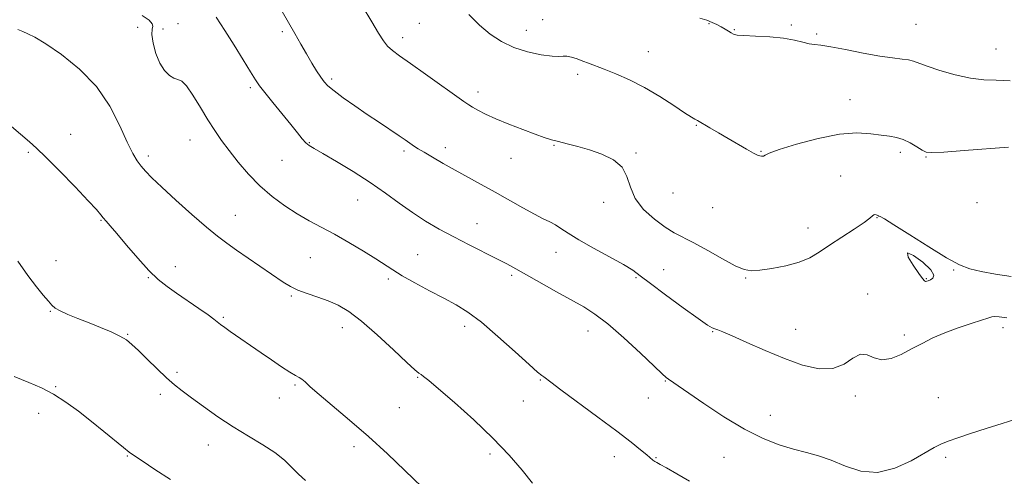
# Model space of a CAD drawing. Extents: x 2059800 to 2062700, y 362300 to 365200.
# Drawn here: x 2062090 to 2062416, y 363752 to 363903 of the extents above; entities that cross this region are included whole.
import ezdxf

# ---------------------------------------------------------------- set-up
doc = ezdxf.new("R2010")
doc.units = 0
doc.header["$MEASUREMENT"] = 0
for name, color, linetype, lineweight in [('DTM SPOT ELEVATION', 2, 'Continuous', 13), ('INDEX CONTOUR', 41, 'Continuous', 13), ('INTERMEDIATE CONTOUR', 44, 'Continuous', 0)]:
    doc.layers.add(name, color=color, linetype=linetype, lineweight=lineweight)

msp = doc.modelspace()

# ---------------------------------------------------------------- linework, layer by layer
at = {"layer": 'DTM SPOT ELEVATION'}
for p in [(2062142.21, 363901.83, 1006.7), (2062222.04, 363901.98, 1013.1), (2062262.93, 363903.14, 1014.7), (2062317.9, 363901.81, 1015.9), (2062345.25, 363901.44, 1016.2), (2062386.43, 363901.66, 1016.9), (2062128.85, 363900.62, 1005.4), (2062137.21, 363900.07, 1006.7), (2062176.73, 363899.19, 1009.7), (2062257.54, 363899.64, 1014.7), (2062326.32, 363899.91, 1016.1), (2062353.56, 363898.4, 1016.2), (2062216.54, 363897.22, 1012.5), (2062297.82, 363892.61, 1014.9), (2062412.9, 363893.47, 1016.9), (2062274.47, 363885.08, 1013.6), (2062193.04, 363883.56, 1010.3), (2062166.15, 363880.63, 1007.7), (2062241.55, 363879.25, 1012.5), (2062364.6, 363876.65, 1014.9), (2062313.8, 363868.16, 1013.9), (2062106.67, 363865.2, 1002.7), (2062146.16, 363863.37, 1005.2), (2062185.7, 363862.43, 1008.1), (2062092.72, 363859.3, 1001.8), (2062216.97, 363859.73, 1009.7), (2062230.67, 363860.8, 1010.5), (2062266.64, 363861.55, 1011.9), (2062293.78, 363858.98, 1012.14), (2062335.13, 363859.58, 1014.1), (2062381.23, 363859.21, 1013.6), (2062132.36, 363858.05, 1004.4), (2062176.62, 363856.58, 1007.2), (2062252.47, 363857.24, 1011.2), (2062389.8, 363857.71, 1013.9), (2062361.56, 363851.45, 1012.55), (2062306.04, 363845.79, 1012.9), (2062201.67, 363843.48, 1007.1), (2062283.13, 363842.7, 1011.5), (2062406.66, 363842.55, 1013.1), (2062319.21, 363840.89, 1012.9), (2062116.7, 363836.75, 1001.9), (2062161.17, 363838.39, 1004.8), (2062373.54, 363837.58, 1011.94), (2062241.17, 363835.6, 1008.8), (2062350.75, 363834.16, 1012.7), (2062101.87, 363823.38, 1000.6), (2062186, 363824.34, 1005.1), (2062221.54, 363825.4, 1006.9), (2062267.31, 363826.12, 1009.3), (2062141.3, 363821.44, 1002.6), (2062302.98, 363820.37, 1011.1), (2062398.96, 363820.24, 1011.9), (2062132.36, 363817.7, 1001.9), (2062211.88, 363817.31, 1005.7), (2062252.68, 363818.54, 1007.7), (2062293.8, 363817.8, 1009.8), (2062330.07, 363817.66, 1011.9), (2062389.9, 363817.38, 1012.1), (2062179.75, 363811.72, 1003.8), (2062370.49, 363812.39, 1010.31), (2062099.95, 363806.6, 999.9), (2062157.19, 363804.65, 1002.2), (2062196.61, 363801.2, 1003.3), (2062237.07, 363801.69, 1005.5), (2062346.65, 363800.6, 1010.7), (2062415.31, 363801.15, 1009.5), (2062125.54, 363799.02, 1000.1), (2062277.95, 363800.09, 1007.3), (2062319.18, 363799.86, 1009.9), (2062382.65, 363798.74, 1010.31), (2062141.85, 363786.39, 1000.3), (2062221.51, 363784.79, 1003.9), (2062262.18, 363783.87, 1005.9), (2062101.73, 363781.68, 998.1), (2062180.98, 363782.17, 1001.8), (2062303.49, 363783.54, 1007.9), (2062136.4, 363779.17, 999.6), (2062175.78, 363777.92, 1001.3), (2062297.86, 363777.85, 1007.2), (2062366.39, 363778.52, 1009.7), (2062393.84, 363777.99, 1008.9), (2062215.51, 363774.67, 1003.1), (2062256.49, 363776.93, 1004.9), (2062096.07, 363772.82, 997.5), (2062338.3, 363772.18, 1008.8), (2062152.2, 363762.36, 999.3), (2062200.49, 363761.75, 1001.5), (2062125.46, 363758.74, 997.9), (2062245.51, 363759.36, 1003.7), (2062286.58, 363758.5, 1005.4), (2062300.4, 363758.17, 1006.1), (2062322.91, 363758.29, 1007.1), (2062396.32, 363758.25, 1007.7)]:
    msp.add_point(p, dxfattribs=at)
at = {"layer": 'INDEX CONTOUR'}
for points in [[(2062176.643, 363905.833, 1010), (2062178.81, 363902.1949, 1010), (2062180.876, 363898.599, 1010), (2062182.853, 363895.108, 1010), (2062184.735, 363891.817, 1010), (2062186.507, 363888.823, 1010), (2062188.102, 363886.233, 1010), (2062189.446, 363884.1571, 1010), (2062190.559, 363882.611, 1010), (2062191.857, 363881.241, 1010), (2062193.85, 363879.597, 1010), (2062196.891, 363877.354, 1010), (2062200.698, 363874.672, 1010), (2062204.831, 363871.834, 1010), (2062208.869, 363869.105, 1010), (2062215.384, 363864.742, 1010), (2062217.36, 363863.401, 1010), (2062220.486, 363861.238, 1010), (2062221.723, 363860.447, 1010), (2062223.632, 363859.289, 1010), (2062226.451, 363857.6331, 1010), (2062230.001, 363855.594, 1010), (2062233.993, 363853.351, 1010), (2062242.572, 363848.6491, 1010), (2062247.147, 363846.109, 1010), (2062256.3661, 363840.86, 1010), (2062260.22, 363838.737, 1010), (2062263.124, 363837.27, 1010), (2062265.304, 363836.228, 1010), (2062267.117, 363835.269, 1010), (2062268.957, 363834.083, 1010), (2062271.345, 363832.486, 1010), (2062274.841, 363830.328, 1010), (2062279.709, 363827.574, 1010), (2062285.038, 363824.6469, 1010), (2062289.622, 363822.085, 1010), (2062292.691, 363820.199, 1010), (2062295.2, 363818.394, 1010), (2062298.537, 363815.847, 1010), (2062303.609, 363812.055, 1010), (2062309.391, 363807.805, 1010), (2062314.376, 363804.204, 1010), (2062317.444, 363802.077, 1010), (2062319.0139, 363801.122, 1010), (2062319.89, 363800.754, 1010), (2062320.848, 363800.43, 1010), (2062322.549, 363799.773, 1010), (2062325.6261, 363798.448, 1010), (2062330.468, 363796.262, 1010), (2062336.498, 363793.587, 1010), (2062342.896, 363790.936, 1010), (2062348.949, 363788.799, 1010), (2062354.369, 363787.577, 1010), (2062358.975, 363787.647, 1010), (2062362.6601, 363789.127, 1010), (2062365.608, 363791.099, 1010), (2062368.08, 363792.3859, 1010), (2062370.332, 363792.189, 1010), (2062372.615, 363791.212, 1010), (2062375.177, 363790.535, 1010), (2062378.191, 363790.981, 1010), (2062381.531, 363792.339, 1010), (2062384.996, 363794.14, 1010), (2062388.455, 363795.989, 1010), (2062392.057, 363797.79, 1010), (2062396.022, 363799.516, 1010), (2062400.414, 363801.132, 1010), (2062404.683, 363802.544, 1010), (2062408.125, 363803.646, 1010), (2062410.26, 363804.361, 1010), (2062411.517, 363804.737, 1010), (2062412.551, 363804.8529, 1010), (2062414.018, 363804.762, 1010), (2062416.578, 363804.425, 1010)], [(2062089.187, 363823.166, 1000), (2062092.525, 363818.425, 1000), (2062095.377, 363814.663, 1000), (2062097.643, 363811.903, 1000), (2062099.309, 363809.967, 1000), (2062100.463, 363808.655, 1000), (2062101.573, 363807.681, 1000), (2062103.209, 363806.738, 1000), (2062105.783, 363805.5811, 1000), (2062109.102, 363804.227, 1000), (2062112.817, 363802.758, 1000), (2062116.584, 363801.252, 1000), (2062120.077, 363799.7799, 1000), (2062122.976, 363798.412, 1000), (2062125.115, 363797.142, 1000), (2062126.957, 363795.667, 1000), (2062129.119, 363793.608, 1000), (2062132.024, 363790.752, 1000), (2062135.318, 363787.538, 1000), (2062138.454, 363784.569, 1000), (2062141.076, 363782.257, 1000), (2062143.599, 363780.241, 1000), (2062146.631, 363777.971, 1000), (2062150.617, 363775.051, 1000), (2062155.345, 363771.713, 1000), (2062160.439, 363768.345, 1000), (2062165.529, 363765.258, 1000), (2062170.266, 363762.444, 1000), (2062174.305, 363759.816, 1000), (2062177.427, 363757.305, 1000), (2062179.902, 363754.915, 1000), (2062182.125, 363752.671, 1000), (2062184.439, 363750.559, 1000)]]:
    msp.add_polyline3d(points, dxfattribs=at)
at = {"layer": 'INTERMEDIATE CONTOUR'}
for points in [[(2062203.135, 363907.7499, 1012), (2062206.369, 363902.422, 1012), (2062208.618, 363898.659, 1012), (2062210.202, 363896.178, 1012), (2062211.578, 363894.449, 1012), (2062213.211, 363892.949, 1012), (2062215.572, 363891.183, 1012), (2062219.138, 363888.664, 1012), (2062224.095, 363885.138, 1012), (2062236.817, 363876.045, 1012), (2062238.416, 363874.963, 1012), (2062239.705, 363874.183, 1012), (2062241.456, 363873.204, 1012), (2062243.959, 363871.932, 1012), (2062247.381, 363870.379, 1012), (2062251.728, 363868.599, 1012), (2062256.353, 363866.813, 1012), (2062260.447, 363865.286, 1012), (2062263.448, 363864.206, 1012), (2062265.785, 363863.441, 1012), (2062268.135, 363862.786, 1012), (2062271.039, 363862.056, 1012), (2062274.502, 363861.163, 1012), (2062278.391, 363860.045, 1012), (2062282.496, 363858.623, 1012), (2062286.292, 363856.766, 1012), (2062289.177, 363854.326, 1012), (2062290.813, 363851.229, 1012), (2062291.933, 363847.679, 1012), (2062293.535, 363843.952, 1012), (2062296.329, 363840.324, 1012), (2062299.866, 363837.069, 1012), (2062303.408, 363834.459, 1012), (2062306.4479, 363832.621, 1012), (2062312.979, 363829.264, 1012), (2062317.528, 363826.74, 1012), (2062322.389, 363823.994, 1012), (2062326.614, 363821.714, 1012), (2062329.586, 363820.427, 1012), (2062331.985, 363820.019, 1012), (2062334.82, 363820.215, 1012), (2062338.791, 363820.782, 1012), (2062343.376, 363821.667, 1012), (2062347.7411, 363822.86, 1012), (2062351.3041, 363824.362, 1012), (2062354.462, 363826.216, 1012), (2062357.864, 363828.477, 1012), (2062361.906, 363831.116, 1012), (2062366, 363833.771, 1012), (2062369.309, 363835.995, 1012), (2062371.2319, 363837.451, 1012), (2062372.106, 363838.241, 1012), (2062372.501, 363838.575, 1012), (2062372.881, 363838.643, 1012), (2062373.277, 363838.563, 1012), (2062373.612, 363838.431, 1012), (2062374.006, 363838.244, 1012), (2062374.204, 363838.164, 1012), (2062374.635, 363837.972, 1012), (2062375.997, 363837.196, 1012), (2062379.109, 363835.274, 1012), (2062384.4, 363831.915, 1012), (2062390.731, 363827.92, 1012), (2062396.575, 363824.361, 1012), (2062400.848, 363822.0421, 1012), (2062404.261, 363820.704, 1012), (2062407.975, 363819.818, 1012), (2062412.7741, 363818.963, 1012), (2062417.9621, 363818.145, 1012)], [(2062130.363, 363904.616, 1006), (2062132.664, 363902.973, 1006), (2062133.706, 363901.827, 1006), (2062133.8919, 363901.024, 1006), (2062133.693, 363900.055, 1006), (2062133.597, 363898.321, 1006), (2062133.997, 363895.452, 1006), (2062134.888, 363891.999, 1006), (2062136.172, 363888.739, 1006), (2062137.729, 363886.3, 1006), (2062139.371, 363884.704, 1006), (2062140.889, 363883.823, 1006), (2062142.1639, 363883.418, 1006), (2062143.434, 363882.815, 1006), (2062145.026, 363881.227, 1006), (2062147.159, 363878.141, 1006), (2062149.624, 363874.124, 1006), (2062152.104, 363870.018, 1006), (2062154.381, 363866.45, 1006), (2062156.633, 363863.199, 1006), (2062159.138, 363859.832, 1006), (2062162.112, 363856.045, 1006), (2062165.533, 363852.034, 1006), (2062169.3171, 363848.125, 1006), (2062173.369, 363844.591, 1006), (2062177.535, 363841.494, 1006), (2062181.644, 363838.844, 1006), (2062185.605, 363836.596, 1006), (2062189.624, 363834.475, 1006), (2062193.98, 363832.148, 1006), (2062198.799, 363829.409, 1006), (2062203.585, 363826.552, 1006), (2062207.686, 363823.993, 1006), (2062213.31, 363820.291, 1006), (2062216.399, 363818.401, 1006), (2062220.611, 363816.026, 1006), (2062225.457, 363813.4059, 1006), (2062230.168, 363810.914, 1006), (2062234.227, 363808.743, 1006), (2062238.126, 363806.349, 1006), (2062242.608, 363803.005, 1006), (2062248.099, 363798.317, 1006), (2062253.757, 363793.214, 1006), (2062258.4219, 363788.955, 1006), (2062261.246, 363786.471, 1006), (2062262.634, 363785.359, 1006), (2062263.3, 363784.886, 1006), (2062265.56, 363783.111, 1006), (2062268.891, 363780.601, 1006), (2062281.159, 363771.577, 1006), (2062287.452, 363766.904, 1006), (2062292.1391, 363763.317, 1006), (2062295.298, 363760.795, 1006), (2062297.328, 363759.099, 1006), (2062299.405, 363757.32, 1006), (2062299.995, 363756.885, 1006), (2062300.663, 363756.501, 1006), (2062301.824, 363755.885, 1006), (2062303.924, 363754.73, 1006), (2062307.262, 363752.823, 1006), (2062311.554, 363750.331, 1006)], [(2062238.487, 363904.844, 1014), (2062241.994, 363901.405, 1014), (2062245.519, 363898.409, 1014), (2062249.238, 363895.917, 1014), (2062253.355, 363893.941, 1014), (2062257.921, 363892.485, 1014), (2062262.373, 363891.53, 1014), (2062265.997, 363891.05, 1014), (2062268.305, 363890.977, 1014), (2062269.735, 363891.077, 1014), (2062270.949, 363891.07, 1014), (2062272.474, 363890.748, 1014), (2062274.275, 363890.173, 1014), (2062276.179, 363889.48, 1014), (2062278.102, 363888.755, 1014), (2062283.235, 363886.782, 1014), (2062287.077, 363885.264, 1014), (2062291.654, 363883.278, 1014), (2062296.645, 363880.763, 1014), (2062301.692, 363877.767, 1014), (2062306.288, 363874.759, 1014), (2062309.886, 363872.318, 1014), (2062312.108, 363870.862, 1014), (2062313.247, 363870.186, 1014), (2062314.115, 363869.755, 1014), (2062318.21, 363867.42, 1014), (2062321.122, 363865.7419, 1014), (2062324.339, 363863.851, 1014), (2062330.345, 363860.247, 1014), (2062332.654, 363858.954, 1014), (2062334.2649, 363858.222, 1014), (2062335.298, 363857.961, 1014), (2062335.937, 363858.023, 1014), (2062336.511, 363858.312, 1014), (2062337.912, 363858.963, 1014), (2062341.17, 363860.164, 1014), (2062346.901, 363861.968, 1014), (2062354.042, 363863.88, 1014), (2062361.115, 363865.271, 1014), (2062366.931, 363865.693, 1014), (2062371.459, 363865.429, 1014), (2062374.958, 363864.943, 1014), (2062377.699, 363864.581, 1014), (2062380.005, 363864.198, 1014), (2062382.207, 363863.529, 1014), (2062384.529, 363862.414, 1014), (2062386.7481, 363861.114, 1014), (2062388.53, 363859.993, 1014), (2062389.829, 363859.343, 1014), (2062391.753, 363859.1591, 1014), (2062395.701, 363859.358, 1014), (2062402.457, 363859.843, 1014), (2062417.127, 363860.936, 1014)], [(2062154.899, 363903.984, 1008), (2062157.729, 363899.626, 1008), (2062160.801, 363894.706, 1008), (2062163.788, 363889.864, 1008), (2062166.228, 363885.885, 1008), (2062167.857, 363883.26, 1008), (2062169.188, 363881.305, 1008), (2062170.927, 363879.044, 1008), (2062173.555, 363875.79, 1008), (2062179.532, 363868.445, 1008), (2062181.718, 363865.705, 1008), (2062183.288, 363863.763, 1008), (2062184.479, 363862.439, 1008), (2062185.602, 363861.497, 1008), (2062187.263, 363860.4709, 1008), (2062190.141, 363858.838, 1008), (2062194.653, 363856.23, 1008), (2062200.175, 363852.912, 1008), (2062205.818, 363849.307, 1008), (2062210.888, 363845.775, 1008), (2062215.461, 363842.431, 1008), (2062219.808, 363839.326, 1008), (2062224.1721, 363836.487, 1008), (2062228.692, 363833.822, 1008), (2062233.484, 363831.217, 1008), (2062238.555, 363828.605, 1008), (2062247.749, 363824.006, 1008), (2062251.05, 363822.31, 1008), (2062254.034, 363820.697, 1008), (2062257.577, 363818.706, 1008), (2062267.513, 363813.067, 1008), (2062276.498, 363808.047, 1008), (2062280.215, 363805.705, 1008), (2062284.46, 363802.456, 1008), (2062289.747, 363797.828, 1008), (2062295.24, 363792.74, 1008), (2062299.764, 363788.463, 1008), (2062302.47, 363785.932, 1008), (2062303.812, 363784.747, 1008), (2062304.573, 363784.174, 1008), (2062316.226, 363776.084, 1008), (2062322.889, 363771.66, 1008), (2062329.72, 363767.537, 1008), (2062335.857, 363764.468, 1008), (2062341.2251, 363762.36, 1008), (2062345.946, 363760.913, 1008), (2062350.18, 363759.818, 1008), (2062354.231, 363758.725, 1008), (2062358.438, 363757.278, 1008), (2062363.079, 363755.34, 1008), (2062368.173, 363753.6601, 1008), (2062373.674, 363753.212, 1008), (2062379.434, 363754.623, 1008), (2062384.885, 363757.15, 1008), (2062392.44, 363761.468, 1008), (2062394.735, 363762.6121, 1008), (2062397.107, 363763.579, 1008), (2062400.282, 363764.736, 1008), (2062404.459, 363766.156, 1008), (2062409.697, 363767.84, 1008), (2062422.333, 363771.743, 1008)], [(2062314.952, 363903.674, 1016), (2062317.196, 363902.968, 1016), (2062319.031, 363902.269, 1016), (2062320.597, 363901.554, 1016), (2062321.988, 363900.815, 1016), (2062323.271, 363900.06, 1016), (2062324.403, 363899.353, 1016), (2062325.312, 363898.77, 1016), (2062326.059, 363898.366, 1016), (2062327.223, 363898.1019, 1016), (2062329.513, 363897.916, 1016), (2062333.356, 363897.739, 1016), (2062338.052, 363897.487, 1016), (2062342.618, 363897.068, 1016), (2062346.273, 363896.4421, 1016), (2062349.036, 363895.759, 1016), (2062351.127, 363895.22, 1016), (2062352.866, 363894.942, 1016), (2062354.966, 363894.709, 1016), (2062358.241, 363894.221, 1016), (2062363.178, 363893.284, 1016), (2062368.9619, 363892.138, 1016), (2062374.449, 363891.126, 1016), (2062378.732, 363890.504, 1016), (2062381.835, 363890.154, 1016), (2062384.016, 363889.869, 1016), (2062385.626, 363889.458, 1016), (2062390.124, 363887.787, 1016), (2062394.359, 363886.4, 1016), (2062399.463, 363884.948, 1016), (2062404.52, 363883.825, 1016), (2062408.886, 363883.2979, 1016), (2062413.0231, 363883.129, 1016), (2062417.67, 363882.958, 1016)], [(2062089.258, 363899.896, 1004), (2062090.831, 363899.253, 1004), (2062092.487, 363898.544, 1004), (2062094.819, 363897.337, 1004), (2062098.424, 363895.15, 1004), (2062103.615, 363891.617, 1004), (2062109.58, 363886.835, 1004), (2062115.222, 363881.015, 1004), (2062119.674, 363874.487, 1004), (2062122.98, 363868.055, 1004), (2062125.411, 363862.638, 1004), (2062127.233, 363858.899, 1004), (2062128.688, 363856.464, 1004), (2062130.0129, 363854.7019, 1004), (2062131.492, 363853.004, 1004), (2062133.601, 363850.853, 1004), (2062136.864, 363847.754, 1004), (2062141.541, 363843.462, 1004), (2062146.834, 363838.708, 1004), (2062151.6781, 363834.471, 1004), (2062155.336, 363831.444, 1004), (2062158.359, 363829.165, 1004), (2062161.627, 363826.886, 1004), (2062177.073, 363816.296, 1004), (2062179.432, 363814.836, 1004), (2062181.894, 363813.65, 1004), (2062184.966, 363812.499, 1004), (2062188.446, 363811.311, 1004), (2062191.952, 363810.059, 1004), (2062195.256, 363808.632, 1004), (2062198.744, 363806.586, 1004), (2062202.952, 363803.398, 1004), (2062208.147, 363798.838, 1004), (2062213.499, 363793.854, 1004), (2062217.9079, 363789.689, 1004), (2062220.575, 363787.256, 1004), (2062221.917, 363786.157, 1004), (2062222.652, 363785.664, 1004), (2062223.503, 363785.065, 1004), (2062225.196, 363783.702, 1004), (2062228.462, 363780.936, 1004), (2062233.714, 363776.376, 1004), (2062240.101, 363770.642, 1004), (2062246.455, 363764.607, 1004), (2062251.827, 363759.003, 1004), (2062256.1331, 363754.016, 1004), (2062259.51, 363749.694, 1004)], [(2062087.0949, 363867.852, 1002), (2062093.042, 363862.737, 1002), (2062095.368, 363860.672, 1002), (2062098.5, 363857.664, 1002), (2062103.047, 363853.078, 1002), (2062108.127, 363847.835, 1002), (2062112.4891, 363843.24, 1002), (2062115.203, 363840.272, 1002), (2062116.64, 363838.596, 1002), (2062117.494, 363837.546, 1002), (2062118.404, 363836.49, 1002), (2062119.778, 363834.918, 1002), (2062121.97, 363832.348, 1002), (2062125.169, 363828.534, 1002), (2062128.911, 363824.16, 1002), (2062132.5669, 363820.142, 1002), (2062135.693, 363817.144, 1002), (2062138.587, 363814.834, 1002), (2062141.727, 363812.625, 1002), (2062149.104, 363807.553, 1002), (2062152.152, 363805.422, 1002), (2062154.07, 363804.0231, 1002), (2062156.3, 363802.289, 1002), (2062157.718, 363801.251, 1002), (2062159.532, 363799.97, 1002), (2062169.753, 363792.912, 1002), (2062173.1479, 363790.549, 1002), (2062176.485, 363788.257, 1002), (2062179.263, 363786.436, 1002), (2062181.127, 363785.354, 1002), (2062182.32, 363784.733, 1002), (2062183.234, 363784.1621, 1002), (2062184.2871, 363783.244, 1002), (2062185.996, 363781.657, 1002), (2062188.903, 363779.093, 1002), (2062199.01, 363770.606, 1002), (2062205.273, 363765.157, 1002), (2062211.579, 363759.37, 1002), (2062217.2761, 363753.945, 1002), (2062225.734, 363745.765, 1002)], [(2062389.612, 363816.535, 1012), (2062390.004, 363816.546, 1012), (2062390.5279, 363816.705, 1012), (2062391.239, 363817.029, 1012), (2062392.056, 363817.578, 1012), (2062392.355, 363818.587, 1012), (2062391.379, 363820.333, 1012), (2062388.755, 363822.844, 1012), (2062385.66, 363825.14, 1012), (2062383.658, 363825.989, 1012), (2062383.85, 363824.589, 1012), (2062385.498, 363821.853, 1012), (2062387.405, 363819.125, 1012), (2062388.629, 363817.454, 1012), (2062389.2511, 363816.726, 1012), (2062389.612, 363816.535, 1012)], [(2062088.034, 363785.055, 998), (2062092.859, 363783.037, 998), (2062097.066, 363781.227, 998), (2062101.0501, 363779.183, 998), (2062105.132, 363776.568, 998), (2062109.321, 363773.49, 998), (2062113.545, 363770.164, 998), (2062117.6799, 363766.831, 998), (2062124.23, 363761.496, 998), (2062126.081, 363760.016, 998), (2062127.762, 363758.793, 998), (2062130.353, 363757.051, 998), (2062134.58, 363754.262, 998), (2062139.753, 363750.905, 998)]]:
    msp.add_polyline3d(points, dxfattribs=at)

doc.saveas('drawing.dxf')
